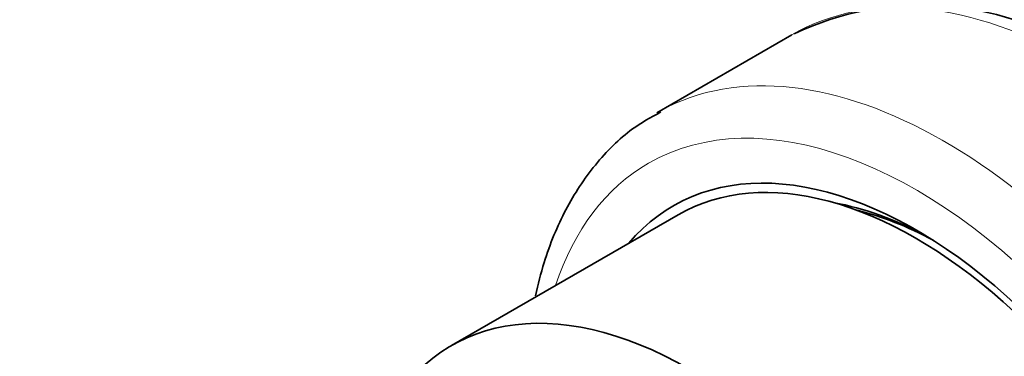
# Model space of a CAD drawing. Units: millimetres. Extents: x 0 to 1478, y 0 to 1758.
# Drawn here: x 350 to 375, y 508 to 517 of the extents above; entities that cross this region are included whole.
import ezdxf
from ezdxf import colors
from ezdxf.entities.mleader import LeaderData, LeaderLine
from ezdxf.math import Vec2, Vec3

# ---------------------------------------------------------------- set-up
doc = ezdxf.new("R2010")
doc.units = ezdxf.units.MM
doc.layers.add('DV5_Défaut', color=7, linetype='Continuous')
doc.layers.add('Défaut', color=7, linetype='Continuous')

# ---------------------------------------------------------------- blocks, each defined once
blk = doc.blocks.new('_DOT')
at = {"color": 0}
blk.add_line((0, 0), (-1, 0), dxfattribs=at)
at = {"color": 0, "const_width": 0.333}
blk.add_lwpolyline([(-0.1665, 0, 1), (0.1665, 0, 1)], format="xyb", close=True, dxfattribs=at)
blk = doc.blocks.new('SE4')
at = {"layer": 'DV5_Défaut', "color": 7, "linetype": 'Continuous', "lineweight": 35}
for p, q in [((369.438, 516.472), (366.026, 514.502)), ((366.569, 511.929), (360.849, 508.626))]:
    blk.add_line(p, q, dxfattribs=at)
blk.add_arc((372.708, 509.777), 7.447, 56.826, 115.5624, dxfattribs=at)
at = {"layer": 'DV5_Défaut', "color": 7, "linetype": 'Continuous', "lineweight": 18}
for centre, major_axis, start_param, end_param in [((376.688, 503.915), (-7.25, 12.557), 3.174614, 6.283185), ((373.276, 501.945), (7.25, -12.557), 0.051358, 3.130858), ((372.569, 501.536), (-6.75, 11.691), 2.66571, 6.283185), ((372.569, 501.536), (-6.75, 11.691), 0, 0.475882)]:
    blk.add_ellipse(centre, major_axis=major_axis, ratio=0.57735, start_param=start_param, end_param=end_param, dxfattribs=at)
at = {"layer": 'DV5_Défaut', "color": 7, "linetype": 'Continuous', "lineweight": 35}
for centre, major_axis, start_param, end_param in [((372.569, 501.536), (6, -10.392), 0, 3.141593), ((372.569, 501.536), (6.129, -10.616), 0, 3.34732), ((373.134, 501.863), (-5.729, 9.923), 5.532113, 5.830301), ((373.276, 501.945), (5.625, -9.743), -3.892397, -3.648132), ((366.849, 498.234), (6, -10.392), 1.196536, 3.515853)]:
    blk.add_ellipse(centre, major_axis=major_axis, ratio=0.57735, start_param=start_param, end_param=end_param, dxfattribs=at)
blk.add_ellipse((366.346, 497.944), major_axis=(5.172, -8.959), ratio=0.57735, dxfattribs=at)
blk.add_open_spline([(366.134, 514.522), (365.863, 514.377), (365.283, 514.057), (364.444, 513.208), (363.697, 512.081), (363.23, 510.938), (363.032, 510.172), (362.971, 509.885)], degree=3, knots=[0, 0, 0, 0, 0.1523846, 0.3871272, 0.6229123, 0.8630389, 1, 1, 1, 1], dxfattribs=at)

msp = doc.modelspace()

# ---------------------------------------------------------------- block references
at = {"layer": 'Défaut'}
msp.add_blockref('SE4', (0, 0), dxfattribs=at)

# ---------------------------------------------------------------- leaders
at = {"layer": 'Défaut', "color": 7, "linetype": 'Continuous', "lineweight": 18}
ml = msp.add_multileader_mtext('Standard', dxfattribs=at)
ml.set_content('{\\pxsm0.9;\\fSolid Edge ISO|b1||i0||c0|p34;\\W1.;23/12/2021\\P}', color=256)
ml.set_leader_properties()
ml.set_arrow_properties(name='DOT')
ml.build(insert=Vec2(0, 0))
ml.multileader.update_dxf_attribs({"leader_type": 0, "dogleg_length": 0, "arrow_head_size": 12})
ctx = ml.context
ctx.base_point, ctx.char_height, ctx.arrow_head_size, ctx.landing_gap_size = Vec3(1390.407, 1750.708), 12, 12, 4.2
notes = []
notes.append((ctx, [(0, (0, 0, 0), (0, 0), (1, 0), 1, [])]))
ctx.mtext.insert = Vec3(1392.407, 1756.828)
for ctx, leaders in notes:
    for number, flags, end, landing, length, lines in leaders:
        leader = LeaderData()
        leader.index, (leader.has_last_leader_line, leader.has_dogleg_vector, leader.attachment_direction) = number, flags
        leader.last_leader_point, leader.dogleg_vector, leader.dogleg_length = Vec3(end), Vec3(landing), length
        for number, points, colour, breaks in lines:
            line = LeaderLine()
            line.index, line.vertices, line.color, line.breaks = number, Vec3.list(points), colors.encode_raw_color(colour), breaks
            leader.lines.append(line)
        ctx.leaders.append(leader)

doc.saveas('drawing.dxf')
